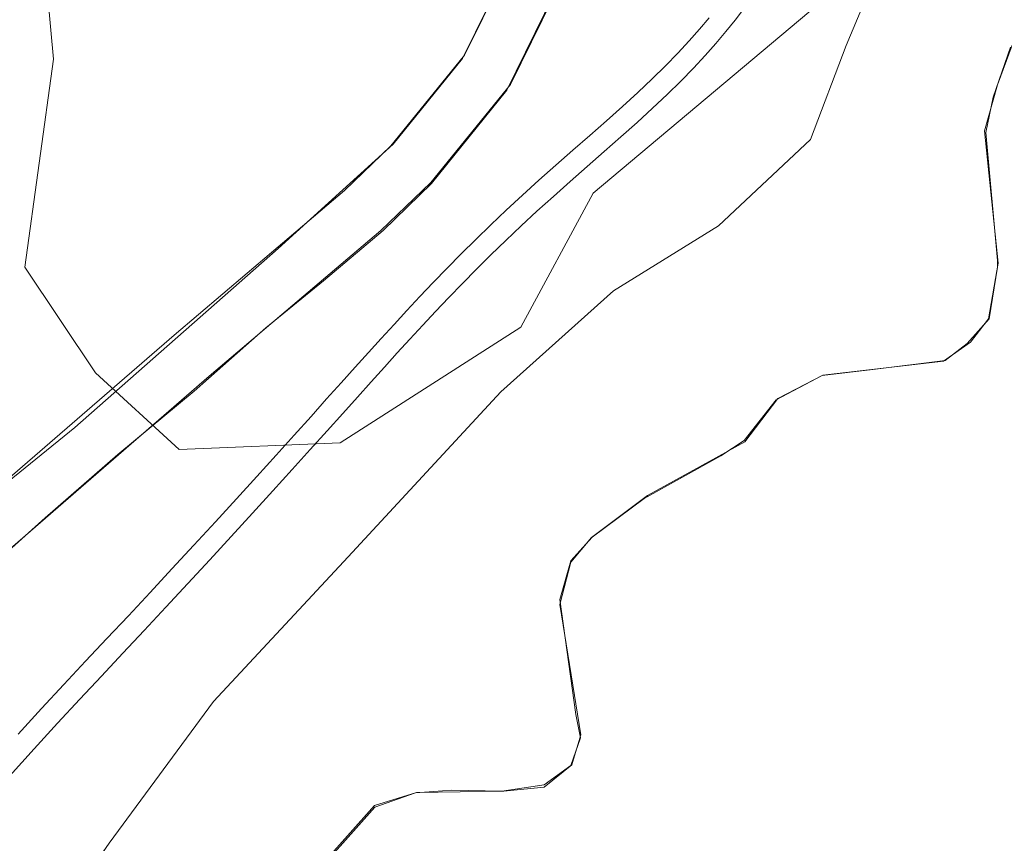
# Model space of a CAD drawing. Extents: x 675636 to 688398, y 5919555 to 5924304.
# Drawn here: x 679221 to 679448, y 5920323 to 5920513 of the extents above; entities that cross this region are included whole.
import ezdxf

# ---------------------------------------------------------------- set-up
doc = ezdxf.new("R2010")
doc.units = 0
doc.header["$LTSCALE"] = 50
doc.header["$MEASUREMENT"] = 0
doc.layers.get('0').update_dxf_attribs({"linetype": 'CONTINUOUS', "lineweight": 9})
doc.layers.add('ZONAS_REGULADOR', color=7, linetype='CONTINUOUS', lineweight=9)

msp = doc.modelspace()

# ---------------------------------------------------------------- linework, layer by layer
at = {"color": 250, "linetype": 'Continuous'}
msp.add_lwpolyline([(679464.72341, 5920528.78361), (679418.27557, 5920527.92537), (679353.10586, 5920473.10155), (679336.42574, 5920442.08703), (679294.6273, 5920415.42083), (679257.3904, 5920413.82004), (679238.11031, 5920431.57096), (679221.74022, 5920456.02629), (679228.33823, 5920504.04907), (679223.63696, 5920555.30319), (679215.60958, 5920595.26262), (679200.47491, 5920633.48867), (679171.11272, 5920668.24785), (679130.85442, 5920710.82854), (679102.41763, 5920703.8886), (679064.40801, 5920667.66752), (679066.24055, 5920584.27548), (679065.93053, 5920528.80563), (679055.22602, 5920434.86146), (678971.64209, 5920381.52917), (678948.21659, 5920378.80496)], dxfattribs=at)
at = {"color": 8, "linetype": 'Continuous'}
msp.add_lwpolyline([(679464.72341, 5920528.78361), (679418.27557, 5920527.92537), (679353.10586, 5920473.10155), (679336.42574, 5920442.08703), (679294.6273, 5920415.42083), (679257.3904, 5920413.82004), (679238.11031, 5920431.57096), (679221.74022, 5920456.02629), (679228.33823, 5920504.04907), (679223.63696, 5920555.30319), (679215.60958, 5920595.26262), (679200.47491, 5920633.48867), (679171.11272, 5920668.24785), (679130.85442, 5920710.82854), (679102.41763, 5920703.8886), (679064.40801, 5920667.66752), (679066.24055, 5920584.27548), (679065.93053, 5920528.80563), (679055.22602, 5920434.86146), (678971.64209, 5920381.52917), (678948.21659, 5920378.80496)], dxfattribs=at)
at = {"layer": 'ZONAS_REGULADOR', "flags": 128}
for points in [[(679210.97929, 5920384.18583), (679226.44776, 5920398.01735), (679243.2718, 5920412.66296), (679260.91167, 5920427.30785), (679277.4646, 5920441.95346), (679290.7629, 5920452.80168), (679304.6022, 5920464.464), (679315.7291, 5920475.31223), (679333.19859, 5920496.89477), (679344.05313, 5920519.13371), (679347.85247, 5920538.11847), (679346.76676, 5920544.35594), (679343.5109, 5920557.3741), (679343.5109, 5920573.64717), (679332.65512, 5920583.41042), (679331.2983, 5920566.05312), (679331.02718, 5920555.74665), (679334.55541, 5920542.18673), (679331.84177, 5920522.38788), (679322.88628, 5920504.21722), (679306.87558, 5920484.4191), (679280.28146, 5920460.2811), (679233.28284, 5920418.93767), (679206.14649, 5920396.96962)], [(679231.58653, 5920308.85155), (679241.23386, 5920322.82305), (679265.38328, 5920355.61894), (679296.46118, 5920389.0176), (679331.8003, 5920427.14236), (679357.83041, 5920450.49406), (679382.08824, 5920465.58443), (679403.39649, 5920485.52853), (679411.59253, 5920507.22225), (679416.87569, 5920519.81904)], [(679343.80472, 5920518.21268), (679333.99182, 5920498.24861), (679315.56623, 5920475.58095), (679304.07508, 5920464.45831), (679264.39147, 5920430.81237), (679213.6566, 5920386.87738)], [(679387.90418, 5920515.65859), (679385.93707, 5920513.09435), (679383.80995, 5920510.45372), (679381.50778, 5920507.73202), (679379.01554, 5920504.92456), (679376.31819, 5920502.02665), (679373.4007, 5920499.03362), (679370.24803, 5920495.94077), (679366.85566, 5920492.74711), (679363.26111, 5920489.46645), (679359.51244, 5920486.11626), (679355.65767, 5920482.71403), (679351.74486, 5920479.27726), (679347.82203, 5920475.82344), (679343.93724, 5920472.37004), (679340.13852, 5920468.93457), (679336.46434, 5920465.53133), (679332.91491, 5920462.16192), (679329.48086, 5920458.82475), (679326.15282, 5920455.51823), (679322.92144, 5920452.24078), (679319.77734, 5920448.99082), (679316.71116, 5920445.76676), (679313.71353, 5920442.56702), (679310.76856, 5920439.38256), (679307.83423, 5920436.17457), (679304.86199, 5920432.89678), (679301.8033, 5920429.50293), (679298.60962, 5920425.94676), (679295.23239, 5920422.18201), (679291.62307, 5920418.1624), (679287.73312, 5920413.84168), (679283.53089, 5920409.1914), (679279.05233, 5920404.25433), (679274.3503, 5920399.09106), (679269.47765, 5920393.76218), (679264.48725, 5920388.32828), (679259.43195, 5920382.84994), (679254.36461, 5920377.38777), (679249.33808, 5920372.00234), (679244.38321, 5920366.72466), (679239.44277, 5920361.46745), (679234.43752, 5920356.11382), (679229.28823, 5920350.54691), (679223.91567, 5920344.64985), (679218.24059, 5920338.30576)], [(679220.20427, 5920348.00038), (679225.60488, 5920353.92822), (679230.77604, 5920359.51879), (679235.79477, 5920364.88683), (679240.73878, 5920370.14784), (679245.68783, 5920375.41931), (679250.70422, 5920380.79388), (679255.7619, 5920386.24564), (679260.80866, 5920391.71472), (679265.79136, 5920397.14023), (679270.65691, 5920402.46136), (679275.35227, 5920407.6173), (679279.82436, 5920412.54724), (679284.0203, 5920417.19056), (679287.90497, 5920421.50541), (679291.51129, 5920425.52168), (679294.88865, 5920429.28658), (679298.0862, 5920432.84705), (679301.15292, 5920436.24981), (679304.13753, 5920439.54125), (679307.0884, 5920442.76732), (679310.05361, 5920445.97366), (679313.07509, 5920449.19887), (679316.16892, 5920452.452), (679319.34434, 5920455.73434), (679322.61047, 5920459.04703), (679325.97643, 5920462.39122), (679329.4513, 5920465.76807), (679333.04417, 5920469.17872), (679336.76266, 5920472.623), (679340.59931, 5920476.09277), (679344.509, 5920479.5683), (679348.44301, 5920483.03197), (679352.35354, 5920486.46673), (679356.19218, 5920489.85472), (679359.9098, 5920493.17716), (679363.4565, 5920496.41416), (679366.78326, 5920499.54604), (679369.85929, 5920502.56371), (679372.69754, 5920505.47545), (679375.31546, 5920508.28802), (679377.72889, 5920511.0067), (679379.95374, 5920513.637)]]:
    msp.add_lwpolyline(points, dxfattribs=at)
at = {"layer": 'ZONAS_REGULADOR', "linetype": 'Continuous', "flags": 128}
for points in [[(679205.06307, 5920395.97113), (679256.25794, 5920440.30447), (679295.67729, 5920473.72636), (679306.33682, 5920484.04405), (679323.39859, 5920505.0339), (679331.83129, 5920522.18998)], [(679220.94543, 5920293.44084), (679241.23386, 5920322.82305), (679265.38328, 5920355.61894), (679296.46118, 5920389.0176), (679331.8003, 5920427.14236), (679357.83041, 5920450.49406), (679382.08824, 5920465.58443), (679403.39649, 5920485.52853), (679411.59253, 5920507.22225), (679416.87569, 5920519.81904)], [(679450.00674, 5920507.33224), (679446.59721, 5920498.11026), (679443.58808, 5920487.48507), (679446.72822, 5920456.90935), (679444.52153, 5920444.07866), (679440.30956, 5920438.66584), (679434.09069, 5920434.2553), (679406.20771, 5920431.04751), (679395.77688, 5920425.63468), (679388.15374, 5920415.61087), (679365.6872, 5920403.18109), (679352.75653, 5920393.52261), (679347.92882, 5920387.79252), (679345.4511, 5920378.00425), (679350.27881, 5920347.84532), (679348.16628, 5920340.90864), (679341.8295, 5920335.78184), (679332.47458, 5920334.87714), (679312.25649, 5920334.57573), (679302.59944, 5920331.55974), (679285.70081, 5920312.55958)], [(679285.91488, 5920312.37388), (679302.68295, 5920331.12454), (679312.02493, 5920334.48536), (679320.36341, 5920335.11481), (679332.04728, 5920334.81925), (679341.75763, 5920336.32197), (679347.95971, 5920340.80072), (679350.18949, 5920347.16941), (679349.10406, 5920352.53929), (679345.40402, 5920379.16632), (679347.95334, 5920388.12206), (679352.86877, 5920393.58492), (679364.89736, 5920402.50629), (679382.6171, 5920412.35415), (679388.05543, 5920415.9073), (679395.39314, 5920425.32393), (679406.09461, 5920430.94235), (679417.80374, 5920432.35342), (679434.47096, 5920434.43108), (679439.5915, 5920438.33235), (679444.63437, 5920444.02502), (679446.60762, 5920456.03253), (679446.55704, 5920457.54251), (679443.90057, 5920487.11032), (679445.58265, 5920495.30251), (679449.58724, 5920506.85995)]]:
    msp.add_lwpolyline(points, dxfattribs=at)

doc.saveas('drawing.dxf')
